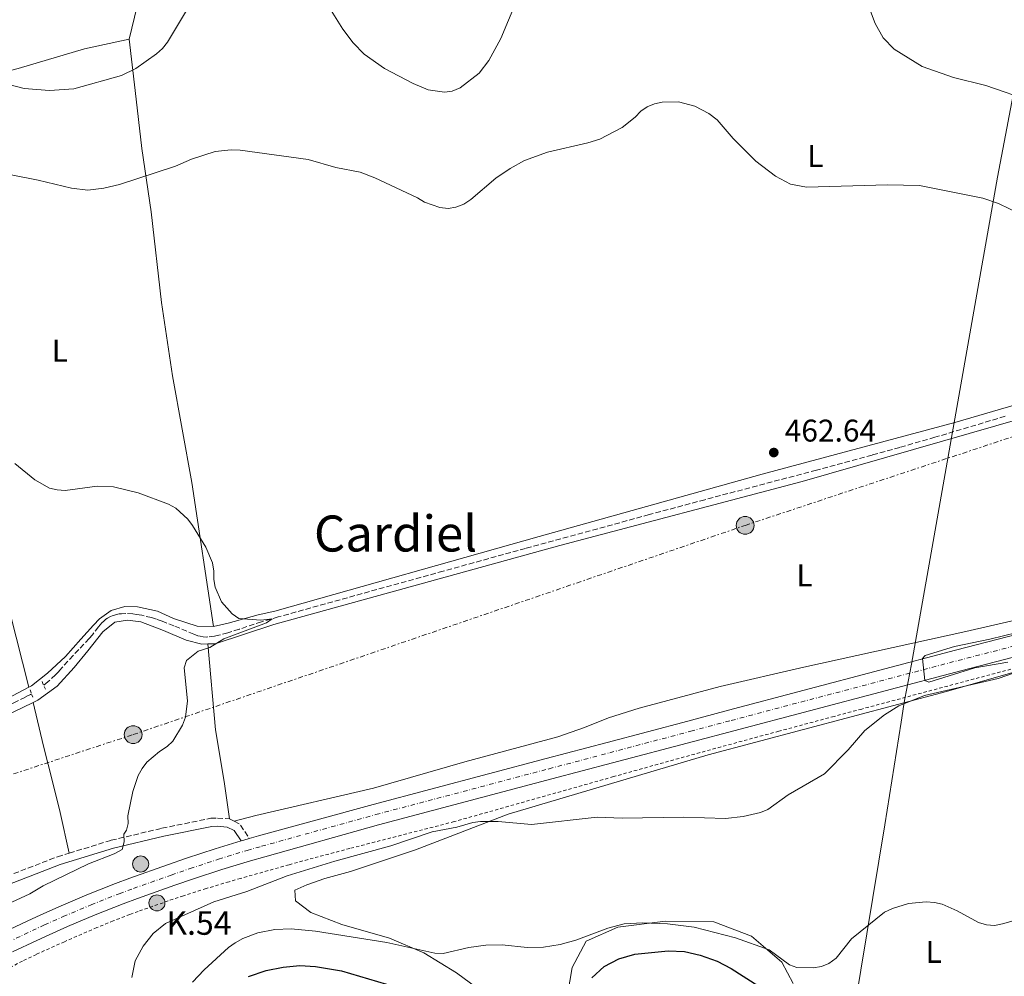
# Model space of a CAD drawing. Units: metres. Extents: x 566671 to 570113, y 4712523 to 4714906.
# Drawn here: x 568233 to 568548, y 4713832 to 4714137 of the extents above; entities that cross this region are included whole.
import ezdxf
from ezdxf.enums import TextEntityAlignment as Align

# ---------------------------------------------------------------- set-up
doc = ezdxf.new("R2010")
doc.units = ezdxf.units.M
doc.header["$MEASUREMENT"] = 0
for name, pattern in [('DGN Style 2', [1.7399219301090239, 1.043953158065414, -0.6959687720436097]), ('DGN Style 3', [2.435890702152634, 1.739921930109024, -0.6959687720436097]), ('DGN Style 4', [2.7856150101045474, 1.391937544087219, -0.6959687720436097, 0.001739921930109024, -0.6959687720436097]), ('DGN Style 7', [3.4798438602180486, 1.565929737098122, -0.6959687720436097, 0.5219765790327072, -0.6959687720436097])]:
    doc.linetypes.add(name, pattern=pattern)
for name, color, linetype, lineweight in [('Barranco lineal', 142, 'DGN Style 3', 13), ('Camino', 7, 'DGN Style 3', 0), ('Carretera', 9, 'Continuous', 0), ('Chamizo-cobertizo', 1, 'Continuous', 0), ('Cota de punto acotado terreno', 7, 'Continuous', 0), ('Curva de nivel directora', 30, 'Continuous', 30), ('Curva de nivel intermedia', 30, 'Continuous', 0), ('Eje de carretera', 7, 'DGN Style 4', 0), ('Etiqueta de uso rústico', 92, 'Continuous', 0), ('Hito kilométrico (PK) carretera', 7, 'Continuous', 0), ('Límite de municipio', 7, 'Continuous', 0), ('Línea blanca (vial)', 7, 'Continuous', 13), ('Línea de cambio de uso (parcela vista)', 92, 'Continuous', 0), ('Línea de cuneta (fondo)', 4, 'DGN Style 2', 0), ('Línea eléctrica', 6, 'DGN Style 7', 0), ('Margen derecho', 7, 'Continuous', 0), ('Pontón-alcantarilla (pasos de agua)', 1, 'DGN Style 2', 0), ('Poste tendido eléctrico', 7, 'Continuous', 0), ('Punto acotado terreno (símbolo)', 7, 'Continuous', 0), ('Texto de Punto Kilométrico carretera', 7, 'Continuous', 0), ('Texto de Área (paraje) menor', 7, 'Continuous', 0), ('Transformador', 7, 'Continuous', 0)]:
    doc.layers.add(name, color=color, linetype=linetype, lineweight=lineweight)
doc.styles.add('Style-Arial', font='arial.ttf')

# ---------------------------------------------------------------- blocks, each defined once
blk = doc.blocks.new('5PATER')
at = {"layer": 'Punto acotado terreno (símbolo)', "linetype": 'Continuous', "lineweight": 0}
h = blk.add_hatch(color=51, dxfattribs=at)
edge = h.paths.add_edge_path()
edge.add_ellipse((0, 0), major_axis=(-0.1095731443231308, -0.1110710700762829), ratio=0.9994222409660317, start_angle=0, end_angle=360)
blk = doc.blocks.new('5PELE')
at = {"layer": 'Transformador', "linetype": 'Continuous', "lineweight": 0}
h = blk.add_hatch(color=9, dxfattribs=at)
edge = h.paths.add_edge_path()
edge.add_arc((-2.000000476837158e-05, 0), 0.2850000000000001, 0, 360)
at = {"layer": 'Transformador', "color": 252, "linetype": 'Continuous', "lineweight": 0}
blk.add_circle((-2.000000476837158e-05, 0), 0.2850000000000001, dxfattribs=at)
blk = doc.blocks.new('5HITCA')
at = {"layer": 'Chamizo-cobertizo', "linetype": 'Continuous', "lineweight": 0}
h = blk.add_hatch(color=1, dxfattribs=at)
edge = h.paths.add_edge_path()
edge.add_arc((0, 0), 0.2558578010358639, 0, 360)
at = {"layer": 'Chamizo-cobertizo', "color": 7, "linetype": 'Continuous', "lineweight": 0}
blk.add_circle((0, 0), 0.2558578010358639, dxfattribs=at)

msp = doc.modelspace()

# ---------------------------------------------------------------- linework, layer by layer
at = {"layer": 'Barranco lineal', "color": 142, "linetype": 'DGN Style 3', "lineweight": 13}
for points in [[(568547.8700000001, 4714010.49, 462.4400000000023), (568525.4600000001, 4714003.789999999, 462.1199999999953), (568514.2300000004, 4714000.57, 461.9700000000012), (568505.3600000005, 4713998.109999999, 461.8500000000058), (568487.5899999999, 4713993.300000001, 461.6100000000006), (568452, 4713983.869999999, 461.1499999999942), (568434.2199999997, 4713979.100000001, 460.9100000000035), (568394.7199999997, 4713968.310000001, 460.3999999999942), (568368.4000000004, 4713961.050000001, 460.070000000007), (568315.79, 4713946.449999999, 459.3899999999995), (568310.4199999999, 4713944.84, 459.2799999999989), (568303.29, 4713942.529999999, 459.1000000000058), (568299.6799999997, 4713941.4, 459.0599999999977), (568296.8499999996, 4713940.640000001, 459.0599999999977), (568295.4400000004, 4713940.350000001, 459.0599999999977), (568293.3099999996, 4713940.050000001, 459.0599999999977), (568292.8099999996, 4713940.02, 459.0599999999977), (568291.8099999996, 4713940.08, 459.0599999999977), (568290.7999999998, 4713940.26, 459.0599999999977), (568290.1399999997, 4713940.430000001, 459.0599999999977), (568288.8099999996, 4713940.890000001, 459.0599999999977), (568282.4900000002, 4713943.600000001, 459.0599999999977), (568278.75, 4713945.07, 459.0299999999989), (568276.8600000005, 4713945.77, 459), (568275.3200000003, 4713946.24, 458.9600000000065), (568272.1900000004, 4713946.960000001, 458.8699999999953), (568270.5199999996, 4713947.27, 458.8399999999965), (568269.4000000004, 4713947.41, 458.820000000007), (568267.1600000003, 4713947.539999999, 458.8000000000029), (568265.6900000004, 4713947.480000001, 458.7899999999936), (568264.9500000002, 4713947.390000001, 458.7799999999989), (568263.8499999996, 4713947.15, 458.7700000000041), (568262.7800000003, 4713946.800000001, 458.7599999999948), (568262.2599999999, 4713946.58, 458.7599999999948), (568261.25, 4713946.029999999, 458.75), (568260.7699999996, 4713945.699999999, 458.7400000000052), (568260.0800000001, 4713945.140000001, 458.7299999999959), (568259.4600000001, 4713944.539999999, 458.7299999999959), (568258.3799999999, 4713943.300000001, 458.7100000000065), (568256.4699999997, 4713940.75, 458.6699999999983), (568255.4299999997, 4713939.539999999, 458.6699999999983), (568250.2599999999, 4713934.109999999, 458.6699999999983), (568245.7999999998, 4713929.130000001, 458.6699999999983), (568244.6600000003, 4713927.949999999, 458.679999999993), (568242.2400000002, 4713925.720000001, 458.7299999999959), (568240.8899999997, 4713924.630000001, 458.7400000000052)], [(568237.0199999996, 4713921.939999999, 458.7299999999959), (568236.6399999997, 4713921.710000001, 458.7299999999959), (568235.0300000003, 4713920.869999999, 458.7299999999959), (568231.7699999996, 4713919.27, 458.7200000000012), (568225.2100000001, 4713916.199999999, 458.6900000000023), (568222, 4713914.529999999, 458.6699999999983), (568150.7300000004, 4713875.15, 458.1399999999995), (568133.2199999997, 4713865.17, 457.25), (568119.4800000004, 4713857.720000001, 457.25), (568110.8399999999, 4713853.130000001, 457.3500000000058), (568109.5599999996, 4713852.430000001, 457.3600000000006)]]:
    msp.add_polyline3d(points, dxfattribs=at)
at = {"layer": 'Camino', "color": 7, "linetype": 'DGN Style 3', "lineweight": 0, "extrusion": (-0.1352681381518916, 0.06763406914808492, 0.9884979329727468), "elevation": 242403.1043342989, "flags": 128}
msp.add_lwpolyline([(-4470375.775270776, -1581337.945630527), (-4470375.775270776, -1581336.226444673)], dxfattribs=at)
at = {"layer": 'Camino', "color": 7, "linetype": 'DGN Style 3', "lineweight": 0, "extrusion": (-0.1882752470862555, -0.04753765015832619, 0.9809651386017925), "elevation": -330630.2137917632, "flags": 128}
msp.add_lwpolyline([(-4431321.59773178, 1672637.335882721), (-4431320.243136478, 1672638.932307345), (-4431315.072972019, 1672640.734722243)], dxfattribs=at)
at = {"layer": 'Camino', "color": 7, "linetype": 'DGN Style 3', "lineweight": 0}
for points in [[(568249.0500000007, 4713871.040000002, 459.7599999999948), (568262.4400000017, 4713875.140000002, 460.4100000000035), (568278.6600000003, 4713878.99, 461.0700000000071), (568294.2600000018, 4713882.16, 461.6499999999943), (568296.3899999997, 4713882.24, 461.8899999999994), (568300.1799999983, 4713881.970000003, 462.3099999999976)], [(568118.7199999974, 4713816.080000001, 458.0099999999948), (568120.480000001, 4713813.58, 457.850000000006), (568124.6799999987, 4713811.290000001, 458.0099999999948), (568128.0199999979, 4713811.190000001, 458.0099999999948), (568130.3299999969, 4713811.939999999, 458.0099999999948), (568134.0100000005, 4713813.590000001, 457.4299999999931), (568136.7899999989, 4713814.850000001, 457.3600000000007), (568150.1399999995, 4713822.82, 457.3600000000007), (568168.4200000011, 4713834.180000001, 457.850000000006), (568184.539999999, 4713843.390000001, 457.929999999993), (568206.1900000012, 4713854.260000001, 457.929999999993), (568224.4999999995, 4713861.869999999, 458.4299999999931), (568245.3400000003, 4713869.910000001, 459.580000000002), (568249.0500000007, 4713871.040000002, 459.7599999999948)]]:
    msp.add_polyline3d(points, dxfattribs=at)
at = {"layer": 'Carretera', "color": 9, "linetype": 'Continuous', "lineweight": 0}
for points in [[(568227.9600000001, 4713845.730000001, 461.9499999999971), (568235.8099999978, 4713849.470000001, 462.0399999999936), (568239.760000002, 4713851.290000001, 462.070000000007), (568245.6999999986, 4713853.940000001, 462.1000000000058), (568254.6900000006, 4713857.74, 462.1499999999942), (568263.7800000011, 4713861.31, 462.2200000000012), (568268.3599999987, 4713863.010000001, 462.2799999999989), (568280.4499999988, 4713867.32, 462.5599999999977), (568286.5100000007, 4713869.41, 462.7299999999959), (568295.6400000014, 4713872.420000001, 463), (568303.8900000014, 4713874.930000001, 463.1900000000023), (568304.829999998, 4713875.220000002, 463.2100000000065), (568306.5300000012, 4713875.699999999, 463.2299999999959), (568309.4500000003, 4713876.529999998, 463.2700000000041), (568346.0599999982, 4713886.600000001, 463.6399999999995), (568401.3700000021, 4713901.240000002, 463.8999999999942), (568420.7600000025, 4713906.369999998, 464.0500000000029), (568446.600000001, 4713913.220000002, 464.3500000000058), (568459.5200000004, 4713916.65, 464.5), (568532.0000000006, 4713935.800000002, 465.2200000000012), (568596.4299999997, 4713952.470000002, 465.679999999993)], [(568598.1299999985, 4713945.949999999, 465.679999999993), (568533.7100000005, 4713929.279999999, 465.2200000000012), (568461.2500000005, 4713910.13, 464.5), (568448.3299999988, 4713906.699999999, 464.3500000000058), (568422.4800000011, 4713899.850000001, 464.0500000000029), (568403.1000000022, 4713894.720000001, 463.8999999999942), (568347.7899999982, 4713880.08, 463.6399999999995), (568311.4499999986, 4713869.91, 463.2700000000041), (568306.8799999999, 4713868.600000001, 463.2100000000065), (568297.8000000005, 4713865.810000001, 463), (568288.7600000015, 4713862.840000001, 462.7299999999959), (568282.769999999, 4713860.779999999, 462.5599999999977), (568270.8000000018, 4713856.540000002, 462.2799999999989), (568266.2800000022, 4713854.87, 462.2200000000012), (568257.3299999982, 4713851.350000001, 462.1499999999942), (568248.4699999979, 4713847.61, 462.1000000000058), (568242.6099999995, 4713844.99, 462.070000000007), (568238.719999998, 4713843.2, 462.0399999999936), (568230.98, 4713839.51, 461.9499999999971)]]:
    msp.add_polyline3d(points, dxfattribs=at)
at = {"layer": 'Curva de nivel directora', "color": 30, "linetype": 'Continuous', "lineweight": 30, "elevation": 475, "flags": 128}
for points in [[(568415.9299999994, 4713831.220000003), (568419.7899999997, 4713834.840000001), (568424.5499999983, 4713837.250000001), (568429.5899999986, 4713838.810000001), (568440.2599999993, 4713839.83), (568445.5099999999, 4713839.590000001), (568450.539999999, 4713838.520000001), (568455.9699999982, 4713836.609999999), (568460.4099999995, 4713834.24), (568469.2099999995, 4713828.58)], [(568306.2899999993, 4713831.700000001), (568311.9100000008, 4713833.630000002), (568317.3499999989, 4713834.689999999), (568322.6399999997, 4713835.160000001), (568327.6299999986, 4713834.859999999), (568335.9799999992, 4713833.42), (568350.3200000001, 4713829.250000001)]]:
    msp.add_lwpolyline(points, dxfattribs=at)
at = {"layer": 'Curva de nivel intermedia', "color": 30, "linetype": 'Continuous', "lineweight": 0, "flags": 128}
for points, elevation in [([(568504.6000000013, 4714140.640000001), (568506.3400000002, 4714135.899999999), (568508.9500000009, 4714131.249999999), (568512.4500000012, 4714127.63), (568521.3899999997, 4714122.130000001), (568531.3499999996, 4714118.640000001), (568541.6500000017, 4714116.05), (568556.52, 4714110.970000001), (568559.1900000012, 4714110.510000001), (568567.1100000005, 4714110.630000001), (568572.1399999994, 4714111.890000001), (568574.320000001, 4714113.11), (568576.3300000004, 4714114.750000001), (568578.0100000014, 4714116.939999999), (568581.5300000017, 4714124.069999999), (568582.1599999998, 4714126.65), (568582.5199999998, 4714130.17), (568582.6800000007, 4714157.190000001)], 470), ([(568276.9200000013, 4714126.179999999), (568278.8099999999, 4714127.909999999), (568280.4599999995, 4714129.909999999), (568287.1300000015, 4714141.060000001)], 470), ([(568332.1100000001, 4714140.869999998), (568336.4300000007, 4714134.099999999), (568339.7099999997, 4714129.670000001), (568343.2300000001, 4714126.080000001), (568349.7400000012, 4714121.460000001), (568358.8899999998, 4714116.670000001), (568363.6600000019, 4714114.720000001), (568368.8099999996, 4714113.99), (568371.2999999997, 4714114.289999999), (568373.860000001, 4714115.32), (568379.980000001, 4714119.980000001), (568383.0099999997, 4714124.08), (568386.8099999995, 4714131.09), (568391.7400000002, 4714142.82)], 470), ([(568229.37, 4714116.519999999), (568234.6500000019, 4714115.159999999), (568242.7800000011, 4714114.5), (568250.5100000004, 4714115.05), (568265.7699999999, 4714119.289999999), (568270.3400000009, 4714121.470000001), (568276.9200000013, 4714126.179999999)], 470), ([(568362.4700000006, 4714078.8), (568367.35, 4714077.189999999), (568370.020000001, 4714076.859999999), (568372.490000001, 4714077.24), (568375.0099999999, 4714078.189999999), (568377.2499999995, 4714079.71), (568385.2000000001, 4714086.509999999), (568389.7900000013, 4714089.599999998), (568394.4300000014, 4714092.17), (568401.7400000005, 4714094.779999999), (568414.6599999998, 4714097.740000002), (568418.490000001, 4714098.91), (568425.600000001, 4714102.640000001), (568429.7400000006, 4714106.009999999), (568431.4999999997, 4714107.849999999), (568433.5700000017, 4714109.310000001), (568435.8800000006, 4714110.26), (568438.4000000019, 4714110.74), (568443.5800000008, 4714110.819999999), (568448.7500000009, 4714109.539999999), (568453.3100000005, 4714107.17), (568455.9400000013, 4714105.159999999), (568461.050000001, 4714099.17), (568468.2999999997, 4714091.970000001), (568474.5899999995, 4714087.189999999), (568479.3400000016, 4714084.609999999), (568484.4000000019, 4714083.59), (568510.2800000008, 4714084.359999998), (568520.5100000014, 4714084.130000001), (568540.7199999995, 4714080.109999999), (568545.7000000018, 4714078.409999999), (568559.77, 4714071.619999998)], 465.0000000000001), ([(568220.1500000021, 4714089.58), (568239.0999999997, 4714085.82), (568249.7800000017, 4714083.319999999), (568255.0299999999, 4714082.680000001), (568260.1300000006, 4714083.319999999), (568265.1300000007, 4714084.509999999), (568282.9600000007, 4714090.329999999), (568288.0500000002, 4714092.58), (568295.6699999999, 4714095.019999999), (568300.7800000019, 4714095.529999998), (568303.6100000015, 4714095.470000001), (568325.350000001, 4714092.499999999), (568334.2000000001, 4714089.96), (568341.9200000003, 4714088.42), (568346.6000000008, 4714086.63), (568360.1900000006, 4714080.179999999), (568362.4700000006, 4714078.8)], 465.0000000000001), ([(568223.4800000003, 4713852.109999998), (568236.4199999998, 4713858), (568240.7699999994, 4713860.640000001), (568255.1999999997, 4713867.630000001), (568263.3400000003, 4713870.789999999), (568265.950000001, 4713872.17), (568266.5800000012, 4713874.649999999), (568266.4400000006, 4713877.150000001), (568267.3300000001, 4713878.389999999), (568267.8100000006, 4713880.510000001), (568267.7200000013, 4713883), (568269.3500000007, 4713890.73), (568271.0700000018, 4713895.810000001), (568272.280000001, 4713898.060000001), (568273.8500000001, 4713900.109999998), (568277.86, 4713903.449999998), (568280.3299999998, 4713905.039999999), (568282.1500000015, 4713906.760000001), (568285.2400000006, 4713911.91), (568286.2000000017, 4713914.489999999), (568286.7900000018, 4713919.669999998), (568285.7200000011, 4713930.149999999), (568286.47, 4713932.539999999), (568290.2300000017, 4713935.470000002), (568293.9000000019, 4713936.689999999), (568298.4000000014, 4713939.470000001), (568312.0700000017, 4713944.529999998), (568313.8100000006, 4713945.859999998), (568310.1800000007, 4713945.399999999), (568303.16, 4713945.939999999), (568301.0600000012, 4713947.38), (568297.7100000007, 4713951.279999998), (568295.6400000008, 4713955.95), (568295.1600000004, 4713958.399999999), (568295.1900000017, 4713961.100000001), (568294.7900000016, 4713963.689999999), (568292.6500000003, 4713968.67), (568288.41, 4713975.66), (568286.87, 4713977.630000001), (568283.0600000012, 4713981.109999999), (568280.7900000004, 4713982.49), (568271.0200000004, 4713986.09), (568263.1500000003, 4713987.92), (568257.9199999999, 4713988.17), (568247.7000000008, 4713986.84), (568245.1700000005, 4713986.980000001), (568242.7400000008, 4713987.56), (568238.0400000003, 4713990.24), (568231.6800000012, 4713995.390000001)], 460.0000000000001), ([(568551.7200000011, 4713941.509999999), (568543.0000000016, 4713939.350000001), (568531.6700000016, 4713937.039999999), (568522.3100000006, 4713934.140000002), (568521.4600000012, 4713933.220000001), (568522.2700000004, 4713926.180000001), (568523.4999999999, 4713925.59), (568538.2400000007, 4713930.23), (568548.7599999995, 4713932)], 465.0000000000001), ([(568550.8800000007, 4713928.619999998), (568545.6799999995, 4713926.84), (568522.1500000019, 4713921.32), (568513.9600000001, 4713918.090000001), (568509.3800000001, 4713915.210000002), (568503.05, 4713910.16), (568497.7700000005, 4713904.060000001), (568490.1799999999, 4713896.310000001), (568478.6399999997, 4713889.689999998), (568472.0999999995, 4713884.999999999), (568469.7999999995, 4713884.009999999), (568464.2200000006, 4713882.699999998)], 465.0000000000001), ([(568464.2200000006, 4713882.699999998), (568458.6300000002, 4713882.07), (568445.1299999999, 4713882.48), (568425.5400000006, 4713882.210000001), (568417.6300000004, 4713882.529999998), (568396.6100000007, 4713880.180000001), (568386.0200000005, 4713881.099999998), (568380.3699999999, 4713881.099999998), (568377.8900000011, 4713880.800000001), (568372.8200000017, 4713879.34), (568364.9600000005, 4713877.84), (568351.7000000015, 4713873.329999999), (568333.8800000004, 4713868.529999999), (568318.5899999995, 4713863.769999999), (568305.7800000019, 4713858.8), (568295.2600000009, 4713855.55), (568279.7500000009, 4713848.59), (568275.8100000004, 4713845.34), (568272.660000001, 4713841.390000001), (568270.0800000017, 4713836.619999998), (568269.0500000012, 4713831.369999997)], 465.0000000000001), ([(568554.8700000005, 4713850.74), (568547.0000000005, 4713848.449999999), (568544.4299999999, 4713847.98), (568541.930000001, 4713848.109999999), (568539.4099999997, 4713848.890000001), (568532.5900000002, 4713852.579999999), (568527.7700000012, 4713854.720000001), (568525.3300000003, 4713855.3), (568522.6600000015, 4713855.449999999), (568516.9599999996, 4713855), (568511.8700000001, 4713853.38), (568509.3300000009, 4713852.159999999), (568498.7800000008, 4713843.71), (568493.8700000001, 4713837.480000001), (568491.5999999992, 4713835.8), (568489.2000000009, 4713834.820000002), (568486.5499999999, 4713834.439999999), (568481.3900000012, 4713834.52), (568479.0500000009, 4713835.409999999), (568472.4800000017, 4713840.140000001), (568461.810000001, 4713844.039999999), (568448.5300000019, 4713847.369999999), (568440.0899999995, 4713848.489999999), (568432.0600000006, 4713848.82), (568426.2300000014, 4713848.46), (568421.01, 4713847.060000001), (568410.8200000019, 4713843.21), (568405.7500000005, 4713841.929999999), (568400.4599999997, 4713841.02), (568395.2100000015, 4713840.890000001), (568387.2300000018, 4713841.779999999), (568382.0400000018, 4713841.649999999), (568376.6300000005, 4713840.92), (568368.4200000007, 4713839.01), (568365.7300000017, 4713839.09), (568350.4699999999, 4713842.529999998), (568327.6900000012, 4713846.180000001), (568319.9300000007, 4713846.849999999), (568314.6700000013, 4713846.640000001), (568309.2100000007, 4713845.640000001), (568304.4400000008, 4713843.779999999), (568301.9800000021, 4713842.4), (568299.9400000013, 4713840.930000001), (568292.1400000006, 4713833.779999999), (568288.3899999999, 4713829.880000001)], 470)]:
    msp.add_lwpolyline(points, dxfattribs=dict(at, elevation=elevation))
at = {"layer": 'Eje de carretera', "color": 7, "linetype": 'DGN Style 4', "lineweight": 0}
msp.add_polyline3d([(568229.4699999985, 4713842.619999999, 461.9499999999971), (568237.2699999991, 4713846.340000001, 462.0399999999936), (568241.1799999987, 4713848.140000001, 462.0700000000071), (568247.0799999972, 4713850.770000001, 462.1000000000058), (568256.0100000012, 4713854.550000001, 462.1499999999942), (568265.03, 4713858.090000002, 462.2200000000012), (568269.5799999987, 4713859.770000001, 462.279999999999), (568281.6099999985, 4713864.050000001, 462.5599999999978), (568287.6400000012, 4713866.130000002, 462.7299999999959), (568296.7199999982, 4713869.110000002, 463.0000000000001), (568305.8599999979, 4713871.910000003, 463.2100000000065), (568310.449999999, 4713873.220000002, 463.270000000004), (568346.9299999994, 4713883.34, 463.6399999999994), (568402.239999999, 4713897.980000001, 463.8999999999942), (568421.6200000001, 4713903.11, 464.050000000003), (568447.4600000011, 4713909.960000001, 464.3500000000059), (568460.3799999983, 4713913.390000002, 464.5000000000001), (568532.8599999985, 4713932.540000001, 465.2200000000013), (568597.2800000008, 4713949.210000001, 465.6799999999931)], dxfattribs=at)
at = {"layer": 'Límite de municipio', "color": 7, "linetype": 'Continuous', "lineweight": 0}
msp.add_polyline3d([(568487.4800000004, 4713752.02, 485.13), (568490.2300000004, 4713765.25, 485.01), (568497.9600000009, 4713810.529999999, 474.71), (568509.4200000018, 4713880.109999999, 467.46), (568514.620000001, 4713912.9, 465.4), (568515.5100000016, 4713918.52, 465.01), (568515.8599999994, 4713920.33, 464.2), (568518.0100000016, 4713931.369999999, 465.08), (568545.4499999993, 4714086.810000001, 466.15), (568559.3099999987, 4714159.58, 474.26)], dxfattribs=at)
at = {"layer": 'Línea blanca (vial)', "color": 7, "linetype": 'Continuous', "lineweight": 13, "extrusion": (0.08512564522687556, -0.3405025865618368, 0.9363821939087731), "elevation": -1556275.648204408, "flags": 128}
msp.add_lwpolyline([(1694618.341847719, 4153295.217522573), (1694619.324116997, 4153295.274505546), (1694621.08977635, 4153295.331488521)], dxfattribs=at)
at = {"layer": 'Línea blanca (vial)', "color": 7, "linetype": 'Continuous', "lineweight": 13}
for points in [[(568306.5300000008, 4713875.7, 463.229999999996), (568309.4499999998, 4713876.529999999, 463.270000000004), (568346.0599999976, 4713886.600000001, 463.6399999999994), (568401.3700000016, 4713901.240000002, 463.8999999999942), (568420.760000002, 4713906.369999999, 464.050000000003), (568446.6000000006, 4713913.220000003, 464.3500000000059), (568459.5199999999, 4713916.650000001, 464.5000000000001), (568532.0000000001, 4713935.800000002, 465.2200000000013), (568596.4299999992, 4713952.470000002, 465.6799999999931), (568620.8199999996, 4713958.890000002, 465.9700000000013), (568659.0199999987, 4713968.920000001, 466.5200000000041)], [(568230.9799999993, 4713839.510000001, 461.9499999999971), (568238.7199999975, 4713843.200000001, 462.0399999999936), (568242.6099999989, 4713844.990000002, 462.0700000000071), (568248.4699999974, 4713847.61, 462.1000000000058), (568257.3299999976, 4713851.350000001, 462.1499999999942), (568266.2800000019, 4713854.87, 462.2200000000012), (568270.8000000013, 4713856.540000003, 462.279999999999), (568282.7699999985, 4713860.78, 462.5599999999978), (568288.7600000009, 4713862.840000001, 462.7299999999959), (568297.8, 4713865.810000001, 463.0000000000001), (568306.8799999994, 4713868.600000001, 463.2100000000065), (568311.4499999981, 4713869.910000001, 463.270000000004), (568347.7899999977, 4713880.080000001, 463.6399999999994), (568403.1000000017, 4713894.720000002, 463.8999999999942), (568422.4800000007, 4713899.850000001, 464.050000000003), (568448.3299999983, 4713906.7, 464.3500000000059), (568461.2499999999, 4713910.130000001, 464.5000000000001), (568533.7100000001, 4713929.279999999, 465.2200000000013), (568598.1299999979, 4713945.949999999, 465.6799999999931)], [(568227.9599999996, 4713845.730000001, 461.9499999999971), (568235.8099999975, 4713849.470000001, 462.0399999999936), (568239.7600000014, 4713851.290000002, 462.0700000000071), (568245.699999998, 4713853.940000001, 462.1000000000058), (568254.6900000002, 4713857.74, 462.1499999999942), (568263.7800000006, 4713861.310000001, 462.2200000000012), (568268.3599999984, 4713863.010000001, 462.279999999999), (568280.4499999983, 4713867.32, 462.5599999999978), (568286.5100000001, 4713869.41, 462.7299999999959), (568295.6400000008, 4713872.420000001, 463.0000000000001), (568303.890000001, 4713874.930000002, 463.1900000000024)]]:
    msp.add_polyline3d(points, dxfattribs=at)
at = {"layer": 'Línea de cambio de uso (parcela vista)', "color": 92, "linetype": 'Continuous', "lineweight": 0, "extrusion": (0.1247529748195425, 0.03182763822366914, 0.9916772139757866), "elevation": 221378.1652284445, "flags": 128}
msp.add_lwpolyline([(4427144.753530952, -1701573.709258225), (4427185.529093485, -1701573.709258225), (4427198.983814056, -1701573.476246695)], dxfattribs=at)
at = {"layer": 'Línea de cambio de uso (parcela vista)', "color": 92, "linetype": 'Continuous', "lineweight": 0}
for points in [[(568268.1600000003, 4714130.92, 471.3800000000047), (568270.7199999997, 4714141.430000001, 471.3800000000047), (568274.29, 4714150.449999999, 471.4700000000012), (568278.6299999999, 4714156.470000001, 471.570000000007)], [(568295.0999999996, 4713943.439999999, 460.3399999999965), (568299.8399999999, 4713944.460000001, 460.3399999999965), (568309.3200000003, 4713947.140000001, 460.3399999999965), (568314.6799999997, 4713948.300000001, 460.429999999993), (568399.0599999996, 4713972.07, 461.4799999999959), (568470.25, 4713992.060000001, 462.3099999999977), (568531.7699999996, 4714008.51, 463.570000000007), (568583.2100000001, 4714023.52, 465.0299999999989), (568628.6200000001, 4714036.359999999, 465.3399999999965), (568644.8700000001, 4714040.390000001, 465.5500000000029), (568649.9199999999, 4714042.58, 465.7599999999948), (568652.9000000004, 4714046.880000001, 465.7599999999948), (568653.2199999997, 4714051.49, 465.8600000000006), (568653.5199999996, 4714067.560000001, 466.4900000000052), (568653.7000000002, 4714086.01, 467.2200000000012), (568653.6200000001, 4714106.279999999, 468.0599999999977), (568654.2000000002, 4714122.619999999, 469.7299999999959), (568654.6100000005, 4714135.9, 470.6699999999983), (568655.5599999996, 4714147.91, 471.6100000000006)], [(568190.3200000003, 4714110.480000001, 466.6100000000006), (568210.0300000003, 4714115.59, 467.9199999999983), (568232.7300000004, 4714121.470000001, 470.1699999999983), (568253.9299999997, 4714127.84, 471.4700000000012), (568268.1600000003, 4714130.92, 471.3800000000047)], [(568295.0999999996, 4713943.439999999, 460.3399999999965), (568288.2100000001, 4713989.369999999, 460.9900000000052), (568282.0099999999, 4714023.439999999, 461.179999999993), (568278.5, 4714046.779999999, 461.7400000000052), (568275.2100000001, 4714075.75, 463.3300000000018), (568272.2199999997, 4714095.970000001, 466.2299999999959), (568270.1100000005, 4714114.449999999, 470.25), (568268.1600000003, 4714130.92, 471.3800000000047)], [(568293.25, 4713937.83, 460.0399999999936), (568295.6200000001, 4713937.890000001, 460.1000000000058), (568314.3499999996, 4713944.060000001, 460.3999999999942), (568405.7000000002, 4713969.25, 461.5800000000018), (568483.0899999999, 4713989.680000001, 462.3800000000047), (568562.6299999999, 4714012.600000001, 463.8600000000006)], [(568618.79, 4713960.949999999, 465.4499999999971), (568535.3200000003, 4713941.77, 464.75), (568483.5700000003, 4713930.359999999, 463.3699999999953), (568456.9000000004, 4713924.26, 462.6699999999983), (568431.0099999999, 4713917.359999999, 462.6699999999983), (568421.1799999997, 4713914.279999999, 462.9700000000012), (568413.5999999996, 4713911.180000001, 463.2700000000041), (568405.0999999996, 4713908.220000001, 463.1699999999983), (568375.3600000005, 4713900.16, 463.4700000000012), (568346.1799999997, 4713891.75, 463.7599999999948), (568308.5999999996, 4713883.029999999, 462.7700000000041), (568301.7000000002, 4713881.210000001, 462.570000000007)], [(568236.0999999996, 4713924.01, 459.7799999999989), (568236.9900000002, 4713924.480000001, 459.7799999999989), (568242.0899999999, 4713928.51, 459.7799999999989), (568247.7999999998, 4713933.789999999, 459.679999999993), (568252.7699999996, 4713939.310000001, 459.7799999999989), (568256.7400000002, 4713943.84, 459.7799999999989), (568258.7300000004, 4713945.850000001, 460.0599999999977), (568262.4600000001, 4713948.49, 460.0599999999977), (568266.8300000001, 4713949.77, 460.0599999999977), (568270.8200000003, 4713949.66, 460.0599999999977), (568277.2000000002, 4713948.33, 460.3399999999965), (568282.3399999999, 4713945.980000001, 460.3399999999965), (568289.8499999996, 4713943.529999999, 460.3399999999965), (568295.0999999996, 4713943.439999999, 460.3399999999965)], [(568237.5599999996, 4713919.16, 459.5200000000041), (568239.04, 4713919.9, 459.5099999999948), (568245.1799999997, 4713924.34, 459.6999999999971), (568250.6600000003, 4713930.25, 459.6999999999971), (568254.9500000002, 4713935.630000001, 459.6999999999971), (568259.7800000003, 4713941.680000001, 459.6999999999971), (568263.6500000004, 4713944.82, 459.8000000000029), (568267.6299999999, 4713945.439999999, 459.8000000000029), (568271.8600000005, 4713944.869999999, 459.8999999999942), (568279.1100000005, 4713942.15, 459.8999999999942), (568286.3700000001, 4713939.039999999, 459.8999999999942), (568291.3899999997, 4713937.789999999, 460), (568293.25, 4713937.83, 460.0399999999936)], [(568293.25, 4713937.83, 460.0399999999936), (568295.7199999997, 4713910.359999999, 460.8899999999995), (568298.4600000001, 4713893.92, 461.679999999993), (568300.1799999997, 4713881.970000001, 462.320000000007)], [(568553.2699999996, 4713929.59, 465.3699999999953), (568529.0999999996, 4713922.630000001, 465.3000000000029), (568453.0300000003, 4713902.449999999, 464.5099999999948), (568389.1600000003, 4713883.480000001, 465.1000000000058), (568359.5499999998, 4713872.140000001, 466.4199999999983), (568338.8499999996, 4713865.199999999, 467.7400000000052), (568330.6100000005, 4713862.9, 468.2899999999936), (568324.8899999997, 4713860.960000001, 468.179999999993), (568321.0800000001, 4713859.220000001, 468.179999999993), (568321.3300000001, 4713855.82, 468.5099999999948), (568326.1699999999, 4713852.109999999, 468.8399999999965), (568336.0599999996, 4713848.230000001, 469.1699999999983), (568351.29, 4713843.91, 469.6100000000006), (568362.2400000002, 4713839.180000001, 470.1600000000035), (568372.6399999997, 4713832.800000001, 471.2599999999948), (568383.2199999997, 4713825.09, 472.5800000000018)], [(568090.8399999999, 4713906.789999999, 459.2400000000052), (568091.6799999997, 4713905.390000001, 459.2100000000065), (568096.8700000001, 4713893.180000001, 458.6499999999942), (568103.4800000004, 4713874.100000001, 458.5599999999977), (568106.7800000003, 4713865.25, 458.5599999999977), (568108.5599999996, 4713860.01, 458.4700000000012), (568110.9500000002, 4713856.279999999, 458.3699999999953), (568117.9400000004, 4713858.57, 458.3699999999953), (568161.0199999996, 4713882.930000001, 458.3699999999953), (568207.7199999997, 4713908.82, 458.75), (568229.1399999997, 4713920.310000001, 459.7799999999989), (568236.0999999996, 4713924.01, 459.7799999999989)], [(568237.5599999996, 4713919.16, 459.5200000000041), (568231.1900000004, 4713916, 459.6000000000058), (568215.4900000002, 4713907.680000001, 459.5099999999948), (568195.7400000002, 4713896.550000001, 458.4199999999983), (568153.5, 4713873.109999999, 458.4199999999983), (568119.2300000004, 4713854.24, 458.4199999999983), (568109.7999999998, 4713847.880000001, 458.5)], [(568237.5599999996, 4713919.16, 459.5200000000041), (568240.7999999998, 4713905.140000001, 459.5099999999948), (568243.7599999999, 4713893.51, 459.6000000000058), (568246.1100000005, 4713883.99, 460), (568249.0499999998, 4713871.039999999, 459.7599999999948)], [(568408.0899999999, 4713825.779999999, 471.2599999999948), (568409.6299999999, 4713834.560000001, 470.929999999993), (568414.1299999999, 4713842.980000001, 470.3800000000047), (568424.2300000004, 4713847.41, 469.9400000000023), (568439.4400000004, 4713849.310000001, 468.8399999999965), (568454.8600000005, 4713849.15, 468.3999999999942), (568466.8399999999, 4713844.59, 468.5099999999948), (568476.5499999998, 4713836.27, 470.2700000000041), (568480.1500000004, 4713829.4, 471.2599999999948)]]:
    msp.add_polyline3d(points, dxfattribs=at)
at = {"layer": 'Línea de cuneta (fondo)', "color": 4, "linetype": 'DGN Style 2', "lineweight": 0}
msp.add_polyline3d([(568551.3899999997, 4713930.220000001, 464.7599999999948), (568502.0599999996, 4713917.050000001, 463.6300000000047), (568493.25, 4713914.699999999, 463.4600000000065), (568475.6200000001, 4713909.970000001, 463.2599999999948), (568463.8799999999, 4713906.800000001, 463.1900000000023), (568440.4199999999, 4713900.369999999, 463.1399999999995), (568422.8399999999, 4713895.460000001, 463.0800000000018), (568371.9500000002, 4713881.100000001, 462.8099999999977), (568338.6299999999, 4713872.539999999, 462.8099999999977), (568326.9800000004, 4713869.449999999, 462.7299999999959), (568319.2300000004, 4713867.33, 462.6100000000006), (568303.75, 4713862.980000001, 462.3099999999977), (568300.0800000001, 4713861.930000001, 462.2400000000052), (568292.7699999996, 4713859.730000001, 462.0899999999965), (568285.5, 4713857.41, 461.929999999993), (568280.6699999999, 4713855.800000001, 461.8099999999977), (568271.0499999998, 4713852.439999999, 461.5200000000041), (568268.3899999997, 4713851.470000001, 461.429999999993), (568263.1200000001, 4713849.42, 461.2299999999959), (568257.8899999997, 4713847.27, 461.0099999999948), (568247.5199999996, 4713842.77, 460.5299999999989), (568238.54, 4713838.720000001, 460.0500000000029), (568234.1100000005, 4713836.58, 459.7899999999936), (568229.7400000002, 4713834.300000001, 459.5500000000029)], dxfattribs=at)
at = {"layer": 'Línea eléctrica', "color": 6, "linetype": 'DGN Style 7', "lineweight": 0}
msp.add_polyline3d([(568092.3899999997, 4713850.699999999, 458.320000000007), (568269.4600000007, 4713908.880000001, 459.929999999993), (568464.8600000002, 4713975.659999999, 462.3399999999965), (568626.2399999981, 4714029.180000001, 465.2899999999936), (568811.6000000016, 4714092.220000002, 470.2599999999948), (569005.5399999993, 4714157.600000001, 484.1199999999953), (569177.6700000028, 4714215.25, 494.8800000000047), (569347.5100000009, 4714271.95, 505.179999999993), (569525.0400000003, 4714426.31, 492.070000000007), (569675.5199999993, 4714584.040000002, 511.3500000000058), (569876.5200000001, 4714773.46, 502.4400000000023), (570015.5799999974, 4714904.929999999, 511.6999999999971)], dxfattribs=at)
at = {"layer": 'Margen derecho', "color": 7, "linetype": 'Continuous', "lineweight": 0}
msp.add_polyline3d([(568225.4699999974, 4713859.430000001, 458.4299999999931), (568246.1999999987, 4713867.420000001, 459.580000000002), (568263.1299999979, 4713872.600000001, 460.4100000000035), (568279.2300000002, 4713876.42, 461.0700000000071), (568294.5700000003, 4713879.540000003, 461.6499999999943), (568296.3500000017, 4713879.600000001, 461.8899999999994), (568299.4699999975, 4713879.380000002, 462.3099999999976), (568301.7399999985, 4713878.240000002, 462.8800000000047), (568303.890000001, 4713874.930000002, 463.1900000000024)], dxfattribs=at)
at = {"layer": 'Pontón-alcantarilla (pasos de agua)', "color": 1, "linetype": 'DGN Style 2', "lineweight": 0, "extrusion": (-0.0264692464860872, 0.059853881673195, 0.9978561478685744), "elevation": 267564.0916762875, "flags": 128}
msp.add_lwpolyline([(-2426225.704245079, -4072570.750084776), (-2426225.704245079, -4072567.999702984)], dxfattribs=at)
at = {"layer": 'Pontón-alcantarilla (pasos de agua)', "color": 1, "linetype": 'DGN Style 2', "lineweight": 0, "extrusion": (-0.01435473612112245, 0.04472052414147459, 0.9988963991683046), "elevation": 203110.9937194026, "flags": 128}
msp.add_lwpolyline([(-1981756.920843786, -4309913.0630265), (-1981756.920843786, -4309910.5080901)], dxfattribs=at)

# ---------------------------------------------------------------- block references
at = {"layer": 'Hito kilométrico (PK) carretera', "color": 7, "linetype": 'Continuous', "lineweight": 0, "xscale": 10, "yscale": 10, "zscale": 10}
for p in [(568271.8500000023, 4713867.57, 461.6300000000047), (568277.0599999981, 4713855.149999999, 461.8099999999977)]:
    msp.add_blockref('5HITCA', p, dxfattribs=at)
at = {"layer": 'Poste tendido eléctrico', "color": 7, "linetype": 'Continuous', "lineweight": 0, "xscale": 10, "yscale": 10, "zscale": 10}
for p in [(568464.8600000002, 4713975.659999999, 462.3399999999965), (568269.4600000007, 4713908.880000001, 459.929999999993)]:
    msp.add_blockref('5PELE', p, dxfattribs=at)
at = {"layer": 'Punto acotado terreno (símbolo)', "color": 7, "linetype": 'Continuous', "lineweight": 0, "xscale": 10, "yscale": 10, "zscale": 10}
msp.add_blockref('5PATER', (568473.9999999994, 4713998.920000001, 462.6399999999995), dxfattribs=at)

# ---------------------------------------------------------------- texts
at = {"layer": 'Cota de punto acotado terreno', "color": 7, "linetype": 'Continuous', "lineweight": 0, "style": 'Style-Arial'}
msp.add_text('462.64', height=7.000000000000002, dxfattribs=at).set_placement((568477.5000000002, 4714002.420000001, 462.6399999999995))
at = {"layer": 'Etiqueta de uso rústico', "color": 92, "linetype": 'Continuous', "lineweight": 0, "style": 'Style-Arial'}
for p in [(568487.28142038, 4714093.59001, 465.9799999999959), (568246.0614203815, 4714031.460010001, 461.0500000000029), (568483.8114203811, 4713959.73001, 462.8699999999953), (568525.0814203814, 4713839.52001, 473.1600000000035)]:
    msp.add_text('L', height=7.000000000000002, dxfattribs=at).set_placement(p, align=Align.MIDDLE_CENTER)
at = {"layer": 'Texto de Punto Kilométrico carretera', "color": 7, "linetype": 'Continuous', "lineweight": 0, "style": 'Style-Arial'}
msp.add_text('K.54', height=7.5, dxfattribs=at).set_placement((568280.050000001, 4713844.980000001, 465.7700000000041))
at = {"layer": 'Texto de Área (paraje) menor', "color": 7, "linetype": 'Continuous', "lineweight": 0, "style": 'Style-Arial'}
msp.add_text('Cardiel', height=11.5, dxfattribs=at).set_placement((568353.238152511, 4713973.07001, 461.0399999999936), align=Align.MIDDLE_CENTER)

doc.saveas('drawing.dxf')
